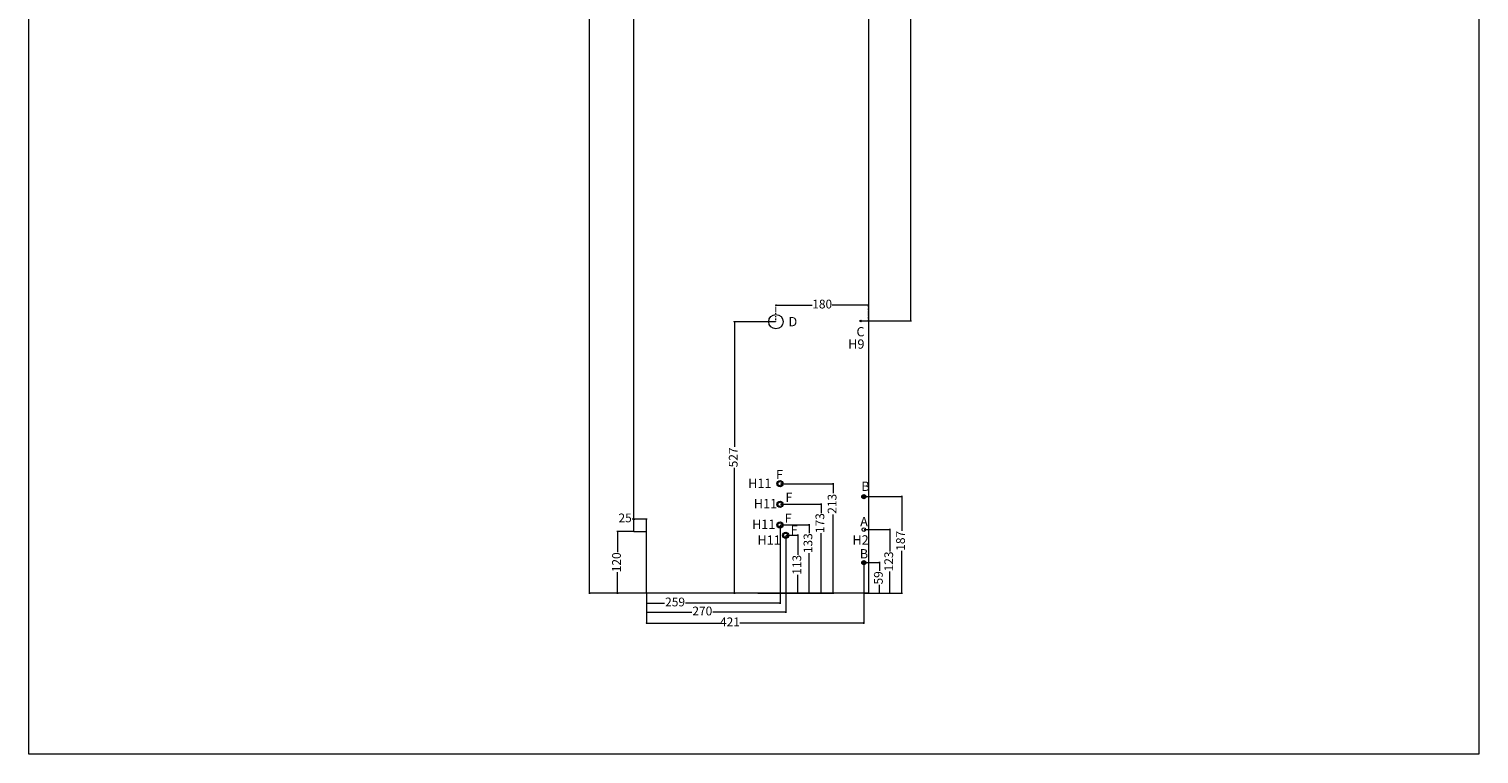
# Model space of a CAD drawing. Units: millimetres. Extents: x 5538 to 52368, y 2765 to 32197.
# Drawn here: x 15676 to 18490, y 23062 to 24469 of the extents above; entities that cross this region are included whole.
import ezdxf

# ---------------------------------------------------------------- set-up
doc = ezdxf.new("R2010")
doc.units = ezdxf.units.MM
doc.header["$LTSCALE"] = 0.1
doc.header["$PDMODE"] = 3
doc.linetypes.add('ACAD_ISO03W100', pattern=[30, 12, -18])
doc.layers.get('0').update_dxf_attribs({"lineweight": 0})
doc.layers.get('Defpoints').update_dxf_attribs({"lineweight": 5})
for name, color, linetype, lineweight in [('1- FORMATO', 7, 'Continuous', 5), ('2 - CONTORNOS', 7, 'Continuous', 5), ('3 - COTAS', 1, 'Continuous', 5)]:
    doc.layers.add(name, color=color, linetype=linetype, lineweight=lineweight)
doc.styles.get("Standard").update_dxf_attribs({"font": 'arial.ttf'})
doc.dimstyles.new('ISO-25', dxfattribs={"dimtxt": 17, "dimasz": 1.5, "dimexe": 1.25, "dimexo": 0.625, "dimgap": 1.5, "dimtad": 0, "dimdec": 0, "dimtxsty": 'Standard', "dimblk": 'cotas', "dimcen": 2.5, "dimclrd": 256, "dimclre": 256, "dimclrt": 256, "dimadec": 0, "dimazin": 0, "dimtfac": 1, "dimtdec": 0, "dimtmove": 0, "dimatfit": 3, "dimfxl": 1, "dimlwd": 9, "dimlwe": 9, "dimarcsym": 0})

# ---------------------------------------------------------------- blocks, each defined once
blk = doc.blocks.new('body side')
at = {"lineweight": 5}
for p, q in [((-476.8, 2588.5, -14), (-21.3, 2588.5, -14)), ((-476.8, 334, -3.2), (-476.8, 2588.5, -3.2)), ((-476.8, 2588.5, -14), (-476.8, 2588.5, -14)), ((-21.3, 2588.5, -3.2), (-21.3, 214, -3.2)), ((-476.8, 334, -3.2), (-451.8, 334, -3.2)), ((-451.8, 214, -3.2), (-451.8, 334, -3.2)), ((-21.3, 214, -3.2), (-451.8, 214, -3.2))]:
    blk.add_line(p, q, dxfattribs=at)
for centre in [(-427.1, 2579.5, -14), (-71.1, 2579.5, -14)]:
    blk.add_circle(centre, 3.5)
for centre, radius in [((-331.1, 2579.5, -14), 4), ((-167.1, 2579.5, -14), 4), ((-286.6, 2517.8, -14), 3.5), ((-36.3, 2102.6, 4.8), 1.5), ((-465.8, 1779.5), 3.5), ((-337.8, 1779.5), 3.5), ((-36.3, 1444, -3.2), 1.5), ((-465.8, 1379.5), 3.5), ((-337.8, 1379.5), 3.5), ((-200.8, 741.1, -21.6), 14), ((-36.3, 742.5, 1.4), 1.5), ((-192.9, 426.5, 39.4), 6), ((-192.9, 426.5, 39.4), 4), ((-192.9, 386.5, 39.4), 6), ((-192.9, 386.5, 39.4), 4), ((-192.9, 346.5, 39.4), 6), ((-192.9, 346.5, 39.4), 4), ((-30.3, 337.4, -3.2), 3.5), ((-181.9, 326.5, 39.4), 6), ((-181.9, 326.5, 39.4), 4)]:
    blk.add_circle(centre, radius, dxfattribs=at)
at = {"layer": '1- FORMATO', "lineweight": 5}
for centre in [(-318.6, 2517.8, -14), (-254.6, 2517.8, -14), (-401.8, 1779.5), (-401.8, 1379.5), (-30.3, 401.4, -3.2), (-30.3, 273.4, -3.2)]:
    blk.add_circle(centre, 4, dxfattribs=at)
blk = doc.blocks.new('cotas')
at = {"color": 0}
for p, q in [((0, 0), (-1.5, 0)), ((0, -0.9), (0, 0.9))]:
    blk.add_line(p, q, dxfattribs=at)
blk.add_circle((0, 0), 0.152, dxfattribs=at)
blk = doc.blocks.new('*D159')
at = {"layer": '3 - COTAS', "lineweight": 9, "transparency": 16777216}
for p, q in [((16849, 25748.3), (16762.6, 25748.3)), ((16763.9, 25746.8), (16763.9, 24588.2)), ((16763.9, 23375.3), (16763.9, 24534)), ((16873.9, 23373.8), (16762.6, 23373.8))]:
    blk.add_line(p, q, dxfattribs=at)
at = {"layer": 'Defpoints', "color": 0, "lineweight": 5, "transparency": 16777216}
for p in [(16763.9, 25748.3), (16849.6, 25748.3), (16874.6, 23373.8, 1.3)]:
    blk.add_point(p, dxfattribs=at)
at = {"layer": '3 - COTAS', "lineweight": 9, "transparency": 16777216, "xscale": 1.5, "yscale": 1.5, "zscale": 1.5}
for p, rotation in [((16763.9, 25748.3), 90), ((16763.9, 23373.8), 270)]:
    blk.add_blockref('cotas', p, dxfattribs=dict(at, rotation=rotation))
at = {"layer": '3 - COTAS', "lineweight": 5, "transparency": 16777216, "insert": (16763.9, 24561.1), "char_height": 17, "attachment_point": 5, "rotation": 90}
blk.add_mtext('2375', dxfattribs=at)
blk = doc.blocks.new('*D165')
at = {"layer": '3 - COTAS', "lineweight": 9, "transparency": 16777216}
for p, q in [((17133.6, 23505.7), (17133.6, 23353.2)), ((16874.6, 23373.2), (16874.6, 23353.2)), ((16876.1, 23354.5), (16909.4, 23354.5)), ((17132.1, 23354.5), (16950.3, 23354.5))]:
    blk.add_line(p, q, dxfattribs=at)
at = {"layer": 'Defpoints', "color": 0, "lineweight": 5, "transparency": 16777216}
for p in [(17133.6, 23506.4, 39.4), (16874.6, 23373.8, -3.2), (16874.6, 23354.5)]:
    blk.add_point(p, dxfattribs=at)
at = {"layer": '3 - COTAS', "lineweight": 9, "transparency": 16777216, "xscale": 1.5, "yscale": 1.5, "zscale": 1.5, "rotation": 180}
blk.add_blockref('cotas', (16874.6, 23354.5), dxfattribs=at)
at = {"layer": '3 - COTAS', "lineweight": 9, "transparency": 16777216, "xscale": 1.5, "yscale": 1.5, "zscale": 1.5}
blk.add_blockref('cotas', (17133.6, 23354.5), dxfattribs=at)
at = {"layer": '3 - COTAS', "lineweight": 5, "transparency": 16777216, "insert": (16929.8, 23354.5), "char_height": 17, "attachment_point": 5}
blk.add_mtext('259', dxfattribs=at)
blk = doc.blocks.new('*D166')
at = {"layer": '3 - COTAS', "lineweight": 9, "transparency": 16777216}
for p, q in [((17144.5, 23485.7), (17144.5, 23335.7)), ((16874.6, 23373.2), (16874.6, 23335.7)), ((16876.1, 23337), (16962.3, 23337)), ((17143, 23337), (17003.1, 23337))]:
    blk.add_line(p, q, dxfattribs=at)
at = {"layer": 'Defpoints', "color": 0, "lineweight": 5, "transparency": 16777216}
for p in [(17144.5, 23486.4, 39.4), (16874.6, 23373.8, -3.2), (16874.6, 23337)]:
    blk.add_point(p, dxfattribs=at)
at = {"layer": '3 - COTAS', "lineweight": 9, "transparency": 16777216, "xscale": 1.5, "yscale": 1.5, "zscale": 1.5, "rotation": 180}
blk.add_blockref('cotas', (16874.6, 23337), dxfattribs=at)
at = {"layer": '3 - COTAS', "lineweight": 9, "transparency": 16777216, "xscale": 1.5, "yscale": 1.5, "zscale": 1.5}
blk.add_blockref('cotas', (17144.5, 23337), dxfattribs=at)
at = {"layer": '3 - COTAS', "lineweight": 5, "transparency": 16777216, "insert": (16982.7, 23337), "char_height": 17, "attachment_point": 5}
blk.add_mtext('270', dxfattribs=at)
blk = doc.blocks.new('*D167')
at = {"layer": '3 - COTAS', "lineweight": 9, "transparency": 16777216}
for p, q in [((17296.1, 23432.6), (17296.1, 23314.7)), ((16874.6, 23373.2), (16874.6, 23314.7)), ((16876.1, 23315.9), (17017.3, 23315.9)), ((17294.6, 23315.9), (17055.3, 23315.9))]:
    blk.add_line(p, q, dxfattribs=at)
at = {"layer": 'Defpoints', "color": 0, "lineweight": 5, "transparency": 16777216}
for p in [(17296.1, 23433.2, -3.2), (16874.6, 23373.8, -3.2), (17296.1, 23315.9)]:
    blk.add_point(p, dxfattribs=at)
at = {"layer": '3 - COTAS', "lineweight": 9, "transparency": 16777216, "xscale": 1.5, "yscale": 1.5, "zscale": 1.5, "rotation": 180}
blk.add_blockref('cotas', (16874.6, 23315.9), dxfattribs=at)
at = {"layer": '3 - COTAS', "lineweight": 9, "transparency": 16777216, "xscale": 1.5, "yscale": 1.5, "zscale": 1.5}
blk.add_blockref('cotas', (17296.1, 23315.9), dxfattribs=at)
at = {"layer": '3 - COTAS', "lineweight": 5, "transparency": 16777216, "insert": (17036.3, 23315.9), "char_height": 17, "attachment_point": 5}
blk.add_mtext('421', dxfattribs=at)
blk = doc.blocks.new('*D168')
at = {"layer": '3 - COTAS', "lineweight": 9, "transparency": 16777216}
for p, q in [((17145.2, 23486.4), (17169.5, 23486.4)), ((17168.3, 23484.9), (17168.3, 23448.2)), ((17168.3, 23375.3), (17168.3, 23409.3)), ((17090.4, 23373.8), (17169.5, 23373.8))]:
    blk.add_line(p, q, dxfattribs=at)
at = {"layer": 'Defpoints', "color": 0, "lineweight": 5, "transparency": 16777216}
for p in [(17144.5, 23486.4, 39.4), (17089.8, 23373.8, -3.2), (17168.3, 23373.8)]:
    blk.add_point(p, dxfattribs=at)
at = {"layer": '3 - COTAS', "lineweight": 9, "transparency": 16777216, "xscale": 1.5, "yscale": 1.5, "zscale": 1.5}
for p, rotation in [((17168.3, 23486.4), 90), ((17168.3, 23373.8), 270)]:
    blk.add_blockref('cotas', p, dxfattribs=dict(at, rotation=rotation))
at = {"layer": '3 - COTAS', "lineweight": 5, "transparency": 16777216, "insert": (17168.3, 23428.8), "char_height": 17, "attachment_point": 5, "rotation": 90}
blk.add_mtext('113', dxfattribs=at)
blk = doc.blocks.new('*D169')
at = {"layer": '3 - COTAS', "lineweight": 9, "transparency": 16777216}
for p, q in [((17134.2, 23506.4), (17191.2, 23506.4)), ((17189.9, 23504.9), (17189.9, 23490.4)), ((17189.9, 23375.3), (17189.9, 23451.4)), ((17137.5, 23373.8), (17191.2, 23373.8))]:
    blk.add_line(p, q, dxfattribs=at)
at = {"layer": 'Defpoints', "color": 0, "lineweight": 5, "transparency": 16777216}
for p in [(17133.6, 23506.4, 39.4), (17136.8, 23373.8, -3.2), (17189.9, 23373.8)]:
    blk.add_point(p, dxfattribs=at)
at = {"layer": '3 - COTAS', "lineweight": 9, "transparency": 16777216, "xscale": 1.5, "yscale": 1.5, "zscale": 1.5}
for p, rotation in [((17189.9, 23506.4), 90), ((17189.9, 23373.8), 270)]:
    blk.add_blockref('cotas', p, dxfattribs=dict(at, rotation=rotation))
at = {"layer": '3 - COTAS', "lineweight": 5, "transparency": 16777216, "insert": (17189.9, 23470.9), "char_height": 17, "attachment_point": 5, "rotation": 90}
blk.add_mtext('133', dxfattribs=at)
blk = doc.blocks.new('*D195')
at = {"layer": '3 - COTAS', "lineweight": 9, "transparency": 16777216}
for p, q in [((17296.7, 23433.2), (17327.8, 23433.2)), ((17326.5, 23431.7), (17326.5, 23417.2)), ((17326.5, 23375.3), (17326.5, 23389.8)), ((17296.7, 23373.8), (17327.8, 23373.8))]:
    blk.add_line(p, q, dxfattribs=at)
at = {"layer": 'Defpoints', "color": 0, "lineweight": 5, "transparency": 16777216}
for p in [(17296.1, 23433.2), (17296.1, 23373.8), (17326.5, 23373.8)]:
    blk.add_point(p, dxfattribs=at)
at = {"layer": '3 - COTAS', "lineweight": 9, "transparency": 16777216, "xscale": 1.5, "yscale": 1.5, "zscale": 1.5}
for p, rotation in [((17326.5, 23433.2), 90), ((17326.5, 23373.8), 270)]:
    blk.add_blockref('cotas', p, dxfattribs=dict(at, rotation=rotation))
at = {"layer": '3 - COTAS', "lineweight": 5, "transparency": 16777216, "insert": (17326.5, 23403.5), "char_height": 17, "attachment_point": 5, "rotation": 90}
blk.add_mtext('59', dxfattribs=at)
blk = doc.blocks.new('*D196')
at = {"layer": '3 - COTAS', "lineweight": 9, "transparency": 16777216}
for p, q in [((17296.7, 23497.2), (17347.8, 23497.2)), ((17346.6, 23495.7), (17346.6, 23455)), ((17346.6, 23375.3), (17346.6, 23416)), ((17305.7, 23373.8), (17347.8, 23373.8))]:
    blk.add_line(p, q, dxfattribs=at)
at = {"layer": 'Defpoints', "color": 0, "lineweight": 5, "transparency": 16777216}
for p in [(17296.1, 23497.2, -3.2), (17305.1, 23373.8, -3.2), (17346.6, 23373.8)]:
    blk.add_point(p, dxfattribs=at)
at = {"layer": '3 - COTAS', "lineweight": 9, "transparency": 16777216, "xscale": 1.5, "yscale": 1.5, "zscale": 1.5}
for p, rotation in [((17346.6, 23497.2), 90), ((17346.6, 23373.8), 270)]:
    blk.add_blockref('cotas', p, dxfattribs=dict(at, rotation=rotation))
at = {"layer": '3 - COTAS', "lineweight": 5, "transparency": 16777216, "insert": (17346.6, 23435.5), "char_height": 17, "attachment_point": 5, "rotation": 90}
blk.add_mtext('123', dxfattribs=at)
blk = doc.blocks.new('*D197')
at = {"layer": '3 - COTAS', "lineweight": 9, "transparency": 16777216}
for p, q in [((17296.7, 23561.2), (17370.8, 23561.2)), ((17369.6, 23559.7), (17369.6, 23494.9)), ((17369.6, 23375.3), (17369.6, 23456)), ((17305.7, 23373.8), (17370.8, 23373.8))]:
    blk.add_line(p, q, dxfattribs=at)
at = {"layer": 'Defpoints', "color": 0, "lineweight": 5, "transparency": 16777216}
for p in [(17296.1, 23561.2, -3.2), (17305.1, 23373.8, -3.2), (17369.6, 23373.8)]:
    blk.add_point(p, dxfattribs=at)
at = {"layer": '3 - COTAS', "lineweight": 9, "transparency": 16777216, "xscale": 1.5, "yscale": 1.5, "zscale": 1.5}
for p, rotation in [((17369.6, 23561.2), 90), ((17369.6, 23373.8), 270)]:
    blk.add_blockref('cotas', p, dxfattribs=dict(at, rotation=rotation))
at = {"layer": '3 - COTAS', "lineweight": 5, "transparency": 16777216, "insert": (17369.6, 23475.5), "char_height": 17, "attachment_point": 5, "rotation": 90}
blk.add_mtext('187', dxfattribs=at)
blk = doc.blocks.new('*D239')
at = {"layer": '3 - COTAS', "lineweight": 9, "transparency": 16777216}
for p, q in [((17124.9, 23900.9), (17043.6, 23900.9)), ((17044.9, 23899.4), (17044.9, 23657.7)), ((17044.9, 23375.3), (17044.9, 23617.1)), ((17179, 23373.8), (17043.6, 23373.8))]:
    blk.add_line(p, q, dxfattribs=at)
at = {"layer": 'Defpoints', "color": 0, "lineweight": 5, "transparency": 16777216}
for p in [(17125.6, 23900.9, -21.6), (17044.9, 23373.8), (17179.6, 23373.8)]:
    blk.add_point(p, dxfattribs=at)
at = {"layer": '3 - COTAS', "lineweight": 9, "transparency": 16777216, "xscale": 1.5, "yscale": 1.5, "zscale": 1.5}
for p, rotation in [((17044.9, 23900.9), 90), ((17044.9, 23373.8), 270)]:
    blk.add_blockref('cotas', p, dxfattribs=dict(at, rotation=rotation))
at = {"layer": '3 - COTAS', "lineweight": 5, "transparency": 16777216, "insert": (17044.9, 23637.4), "char_height": 17, "attachment_point": 5, "rotation": 90}
blk.add_mtext('527', dxfattribs=at)
blk = doc.blocks.new('*D240')
at = {"layer": '3 - COTAS', "linetype": 'ACAD_ISO03W100', "lineweight": 9, "transparency": 16777216}
for p, q in [((17125.6, 23901.4), (17125.6, 23934.1)), ((17305.1, 23902.7), (17305.1, 23934.1))]:
    blk.add_line(p, q, dxfattribs=at)
at = {"layer": '3 - COTAS', "lineweight": 9, "transparency": 16777216}
for p, q in [((17127.1, 23932.9), (17195.9, 23932.9)), ((17303.6, 23932.9), (17234.8, 23932.9))]:
    blk.add_line(p, q, dxfattribs=at)
at = {"layer": 'Defpoints', "color": 0, "lineweight": 5, "transparency": 16777216}
for p in [(17305.1, 23932.9), (17125.6, 23900.9, 21.6), (17305.1, 23902.4, 40)]:
    blk.add_point(p, dxfattribs=at)
at = {"layer": '3 - COTAS', "lineweight": 9, "transparency": 16777216, "xscale": 1.5, "yscale": 1.5, "zscale": 1.5, "rotation": 180}
blk.add_blockref('cotas', (17125.6, 23932.9), dxfattribs=at)
at = {"layer": '3 - COTAS', "lineweight": 9, "transparency": 16777216, "xscale": 1.5, "yscale": 1.5, "zscale": 1.5}
blk.add_blockref('cotas', (17305.1, 23932.9), dxfattribs=at)
at = {"layer": '3 - COTAS', "lineweight": 5, "transparency": 16777216, "insert": (17215.3, 23932.9), "char_height": 17, "attachment_point": 5}
blk.add_mtext('180', dxfattribs=at)
blk = doc.blocks.new('do')
h = blk.add_hatch(color=256)
edge = h.paths.add_edge_path()
edge.add_arc((0, 0), 4, 75.5225, 104.4775)
edge.add_line((-1, 3.9), (-1, 1.4))
edge.add_line((-1, 1.4), (-3.4, 2.1))
edge.add_arc((0, 0), 4, 147.5225, 176.4775)
edge.add_line((-4, 0.2), (-1.6, -0.5))
edge.add_line((-1.6, -0.5), (-3.1, -2.5))
edge.add_arc((0, 0), 4, 219.5225, 248.4775)
edge.add_line((-1.5, -3.7), (0, -1.7))
edge.add_line((0, -1.7), (1.5, -3.7))
edge.add_arc((0, 0), 4, -68.4775, -39.5225)
edge.add_line((3.1, -2.5), (1.6, -0.5))
edge.add_line((1.6, -0.5), (4, 0.2))
edge.add_arc((0, 0), 4, 3.5225, 32.4775)
edge.add_line((3.4, 2.1), (1, 1.4))
edge.add_line((1, 1.4), (1, 3.9))
for p, q in [((-1.6, -0.5), (-4, 0.2)), ((-1, 1.4), (-3.4, 2.1)), ((-1, 3.9), (-1, 1.4)), ((1, 3.9), (1, 1.4)), ((1, 1.4), (3.4, 2.1)), ((1.6, -0.5), (4, 0.2)), ((-3.1, -2.5), (-1.6, -0.5)), ((-1.5, -3.7), (0, -1.7)), ((0, -1.7), (1.5, -3.7)), ((1.6, -0.5), (3.1, -2.5))]:
    blk.add_line(p, q)
blk.add_circle((0, 0), 4)
blk = doc.blocks.new('*D297')
at = {"layer": '3 - COTAS', "lineweight": 9, "transparency": 16777216}
for p, q in [((16848.9, 23493.8), (16817, 23493.8)), ((16818.3, 23492.3), (16818.3, 23453.3)), ((16818.3, 23375.3), (16818.3, 23414.4)), ((16848.9, 23373.8), (16817, 23373.8))]:
    blk.add_line(p, q, dxfattribs=at)
at = {"layer": 'Defpoints', "color": 0, "lineweight": 5, "transparency": 16777216}
for p in [(16849.6, 23493.8, -1.9), (16818.3, 23373.8), (16849.6, 23373.8)]:
    blk.add_point(p, dxfattribs=at)
at = {"layer": '3 - COTAS', "lineweight": 9, "transparency": 16777216, "xscale": 1.5, "yscale": 1.5, "zscale": 1.5}
for p, rotation in [((16818.3, 23493.8), 90), ((16818.3, 23373.8), 270)]:
    blk.add_blockref('cotas', p, dxfattribs=dict(at, rotation=rotation))
at = {"layer": '3 - COTAS', "lineweight": 5, "transparency": 16777216, "insert": (16818.3, 23433.8), "char_height": 17, "attachment_point": 5, "rotation": 90}
blk.add_mtext('120', dxfattribs=at)
blk = doc.blocks.new('*D343')
at = {"layer": '3 - COTAS', "lineweight": 9, "transparency": 16777216}
for p, q in [((16849.6, 23517.7), (16846.8, 23517.7)), ((16849.6, 23494.4), (16849.6, 23518.9)), ((16873.1, 23517.7), (16851.1, 23517.7)), ((16874.6, 23469.4), (16874.6, 23518.9))]:
    blk.add_line(p, q, dxfattribs=at)
at = {"layer": 'Defpoints', "color": 0, "lineweight": 5, "transparency": 16777216}
for p in [(16874.6, 23517.7), (16849.6, 23493.8, -3.2), (16874.6, 23468.8, -1.9)]:
    blk.add_point(p, dxfattribs=at)
at = {"layer": '3 - COTAS', "lineweight": 9, "transparency": 16777216, "xscale": 1.5, "yscale": 1.5, "zscale": 1.5, "rotation": 180}
blk.add_blockref('cotas', (16849.6, 23517.7), dxfattribs=at)
at = {"layer": '3 - COTAS', "lineweight": 9, "transparency": 16777216, "xscale": 1.5, "yscale": 1.5, "zscale": 1.5}
blk.add_blockref('cotas', (16874.6, 23517.7), dxfattribs=at)
at = {"layer": '3 - COTAS', "lineweight": 5, "transparency": 16777216, "insert": (16832.9, 23517.7), "char_height": 17, "attachment_point": 5}
blk.add_mtext('25', dxfattribs=at)
blk = doc.blocks.new('*D388')
at = {"layer": '3 - COTAS', "lineweight": 9, "transparency": 16777216}
for p, q in [((17134.2, 23546.3), (17214.3, 23546.3)), ((17213.1, 23544.8), (17213.1, 23529.3)), ((17213.1, 23375.3), (17213.1, 23490.4)), ((17138.1, 23373.8), (17214.3, 23373.8))]:
    blk.add_line(p, q, dxfattribs=at)
at = {"layer": 'Defpoints', "color": 0, "lineweight": 5, "transparency": 16777216}
for p in [(17133.6, 23546.3, 39.4), (17137.5, 23373.8, -3.2), (17213.1, 23373.8)]:
    blk.add_point(p, dxfattribs=at)
at = {"layer": '3 - COTAS', "lineweight": 9, "transparency": 16777216, "xscale": 1.5, "yscale": 1.5, "zscale": 1.5}
for p, rotation in [((17213.1, 23546.3), 90), ((17213.1, 23373.8), 270)]:
    blk.add_blockref('cotas', p, dxfattribs=dict(at, rotation=rotation))
at = {"layer": '3 - COTAS', "lineweight": 5, "transparency": 16777216, "insert": (17213.1, 23509.9), "char_height": 17, "attachment_point": 5, "rotation": 90}
blk.add_mtext('173', dxfattribs=at)
blk = doc.blocks.new('*D389')
at = {"layer": '3 - COTAS', "lineweight": 9, "transparency": 16777216}
for p, q in [((17134.2, 23586.3), (17238, 23586.3)), ((17236.7, 23584.8), (17236.7, 23567.7)), ((17236.7, 23375.3), (17236.7, 23526.8)), ((17138.1, 23373.8), (17238, 23373.8))]:
    blk.add_line(p, q, dxfattribs=at)
at = {"layer": 'Defpoints', "color": 0, "lineweight": 5, "transparency": 16777216}
for p in [(17133.6, 23586.3, 39.4), (17137.5, 23373.8, -3.2), (17236.7, 23373.8)]:
    blk.add_point(p, dxfattribs=at)
at = {"layer": '3 - COTAS', "lineweight": 9, "transparency": 16777216, "xscale": 1.5, "yscale": 1.5, "zscale": 1.5}
for p, rotation in [((17236.7, 23586.3), 90), ((17236.7, 23373.8), 270)]:
    blk.add_blockref('cotas', p, dxfattribs=dict(at, rotation=rotation))
at = {"layer": '3 - COTAS', "lineweight": 5, "transparency": 16777216, "insert": (17236.7, 23547.3), "char_height": 17, "attachment_point": 5, "rotation": 90}
blk.add_mtext('213', dxfattribs=at)
blk = doc.blocks.new('*D399')
at = {"layer": '3 - COTAS', "lineweight": 9, "transparency": 16777216}
for p, q in [((17305.7, 25748.3), (17388.5, 25748.3)), ((17387.3, 25746.8), (17387.3, 24851.4)), ((17387.3, 23903.9), (17387.3, 24799.3)), ((17290.7, 23902.4), (17388.5, 23902.4))]:
    blk.add_line(p, q, dxfattribs=at)
at = {"layer": 'Defpoints', "color": 0, "lineweight": 5, "transparency": 16777216}
for p in [(17305.1, 25748.3, -32.4), (17387.3, 25748.3), (17290.1, 23902.4, -16.9)]:
    blk.add_point(p, dxfattribs=at)
at = {"layer": '3 - COTAS', "lineweight": 9, "transparency": 16777216, "xscale": 1.5, "yscale": 1.5, "zscale": 1.5}
for p, rotation in [((17387.3, 25748.3), 90), ((17387.3, 23902.4), 270)]:
    blk.add_blockref('cotas', p, dxfattribs=dict(at, rotation=rotation))
at = {"layer": '3 - COTAS', "lineweight": 5, "transparency": 16777216, "insert": (17387.3, 24825.3), "char_height": 17, "attachment_point": 5, "rotation": 90}
blk.add_mtext('1846', dxfattribs=at)

msp = doc.modelspace()

# ---------------------------------------------------------------- linework, layer by layer
at = {"layer": '1- FORMATO', "lineweight": 5}
msp.add_line((16874.57, 23373.8, -1.9), (16874.57, 23468.79, -1.9), dxfattribs=at)
at = {"layer": '1- FORMATO'}
msp.add_lwpolyline([(15676.14, 26602.37), (18489.83, 26602.37), (18489.83, 23061.55), (15676.14, 23061.55)], close=True, dxfattribs=at)

# ---------------------------------------------------------------- block references
at = {"rotation": 90}
for p in [(17296.07, 23561.19, -3.24), (17296.07, 23433.19, -3.24)]:
    msp.add_blockref('do', p, dxfattribs=at)
at = {"layer": '2 - CONTORNOS'}
msp.add_blockref('body side', (17326.42, 23159.83), dxfattribs=at)

# ---------------------------------------------------------------- texts
at = {"lineweight": 0, "char_height": 18, "attachment_point": 1}
for s, width, insert in [('D', 25.2863, (17150.03, 23909.98)), ('C', 25.2863, (17281.85, 23890.44, -10.87)), ('H9', 60.2537, (17265.79, 23866.46, 1.33)), ('F', 25.2863, (17125.48, 23613.25, -10.8)), ('H11', 60.2537, (17071.71, 23596.2, -10.8)), ('B', 25.2863, (17291.31, 23590.35, -3.24)), ('H11', 60.2537, (17082.75, 23556.7, -10.8)), ('F', 25.2863, (17144.14, 23568.88, -10.8)), ('F', 25.2863, (17142.52, 23528.47, -10.8)), ('H11', 60.2537, (17079.26, 23516.62, -10.8)), ('F', 25.2863, (17153.97, 23505.66, -10.8)), ('A', 25.2863, (17289.04, 23521.82, -3.24)), ('H11', 60.2537, (17089.73, 23485.83, -10.8)), ('H2', 60.2537, (17274.02, 23486.22, -3.24)), ('B', 25.2863, (17288.25, 23459.37, -3.24))]:
    msp.add_mtext_dynamic_manual_height_columns(s, width=width, gutter_width=350.58, heights=[0], dxfattribs=dict(at, insert=insert))

# ---------------------------------------------------------------- dimensions: what is measured, and where the dimension line sits
at = {"layer": '3 - COTAS', "lineweight": 5}
for base, p1, p2, picture, middle in [((16763.9, 25748.32, -3.24), (16874.57, 23373.8, -1.9), (16849.58, 25748.32, -3.24), '*D159', (16763.9, 24561.06, -3.24)), ((17387.27, 25748.32, 18.36), (17290.07, 23902.35, 1.43), (17305.07, 25748.32, -14.04), '*D399', (17387.27, 24825.34, 18.36)), ((17044.9, 23373.83), (17125.57, 23900.92, -21.6), (17179.6, 23373.83), '*D239', (17044.9, 23637.37)), ((17346.57, 23373.8), (17296.07, 23497.19, -3.24), (17305.07, 23373.8, -3.24), '*D196', (17346.57, 23435.5)), ((16818.3, 23373.83), (16849.57, 23493.79, -1.9), (16849.57, 23373.83), '*D297', (16818.3, 23433.81)), ((17326.55, 23373.8, -3.24), (17296.07, 23433.19, -3.24), (17296.07, 23373.8, -3.24), '*D195', (17326.55, 23403.49, -3.24))]:
    dim = msp.add_linear_dim(base=base, p1=p1, p2=p2, angle=90, dimstyle='ISO-25', dxfattribs=at)
    dim.commit()
    dim.dimension.update_dxf_attribs({"geometry": picture, "text_midpoint": middle})
dim = msp.add_linear_dim(base=(17305.07268343, 23932.8600688, -21.60000003), p1=(17125.57268335, 23900.91830505), p2=(17305.07268343, 23902.35328309, 18.36336744), dimstyle='ISO-25', override={"dimfxl": 100, "dimfxlon": 1}, dxfattribs=at)
dim.commit()
dim.dimension.update_dxf_attribs({"geometry": '*D240', "text_midpoint": (17215.32268339, 23932.8600688, -21.60000003)})
for base, p1, p2, picture, middle in [((17236.71, 23373.8), (17133.56, 23586.31, 39.4), (17137.47, 23373.8, -3.24), '*D389', (17236.71, 23547.26)), ((17369.56, 23373.83), (17296.07, 23561.19, -3.24), (17305.07, 23373.83, -3.24), '*D197', (17369.56, 23475.46)), ((17213.05, 23373.8), (17133.56, 23546.33, 39.4), (17137.47, 23373.8, -3.24), '*D388', (17213.05, 23509.87)), ((17189.94, 23373.8), (17133.56, 23506.35, 39.4), (17136.84, 23373.8, -3.24), '*D169', (17189.94, 23470.89)), ((17168.28, 23373.8), (17144.55, 23486.37, 39.4), (17089.82, 23373.8, -3.24), '*D168', (17168.28, 23428.77))]:
    dim = msp.add_linear_dim(base=base, p1=p1, p2=p2, angle=90, dimstyle='ISO-25', dxfattribs=at)
    dim.commit()
    dim.dimension.update_dxf_attribs({"geometry": picture, "text_midpoint": middle, "dimtype": 160})
at = {"layer": '3 - COTAS', "color": 6, "lineweight": 5}
dim = msp.add_linear_dim(base=(16874.57, 23517.68), p1=(16849.57, 23493.79, -3.24), p2=(16874.57, 23468.79, -1.9), dimstyle='ISO-25', dxfattribs=at)
dim.commit()
dim.dimension.update_dxf_attribs({"geometry": '*D343', "text_midpoint": (16832.9, 23517.68), "dimtype": 160})
at = {"layer": '3 - COTAS', "lineweight": 5}
for base, p1, p2, picture, middle in [((16874.57, 23354.46), (17133.56, 23506.35, 39.4), (16874.57, 23373.8, -3.24), '*D165', (16929.85, 23354.46)), ((16874.57, 23336.99), (17144.55, 23486.37, 39.4), (16874.57, 23373.8, -3.24), '*D166', (16982.67, 23336.99)), ((17296.072683, 23315.908803), (16874.572684, 23373.796235, -3.236633), (17296.072683, 23433.189997, -3.236633), '*D167', (17036.284399, 23315.908803))]:
    dim = msp.add_linear_dim(base=base, p1=p1, p2=p2, dimstyle='ISO-25', dxfattribs=at)
    dim.commit()
    dim.dimension.update_dxf_attribs({"geometry": picture, "text_midpoint": middle, "dimtype": 160})

doc.saveas('drawing.dxf')
